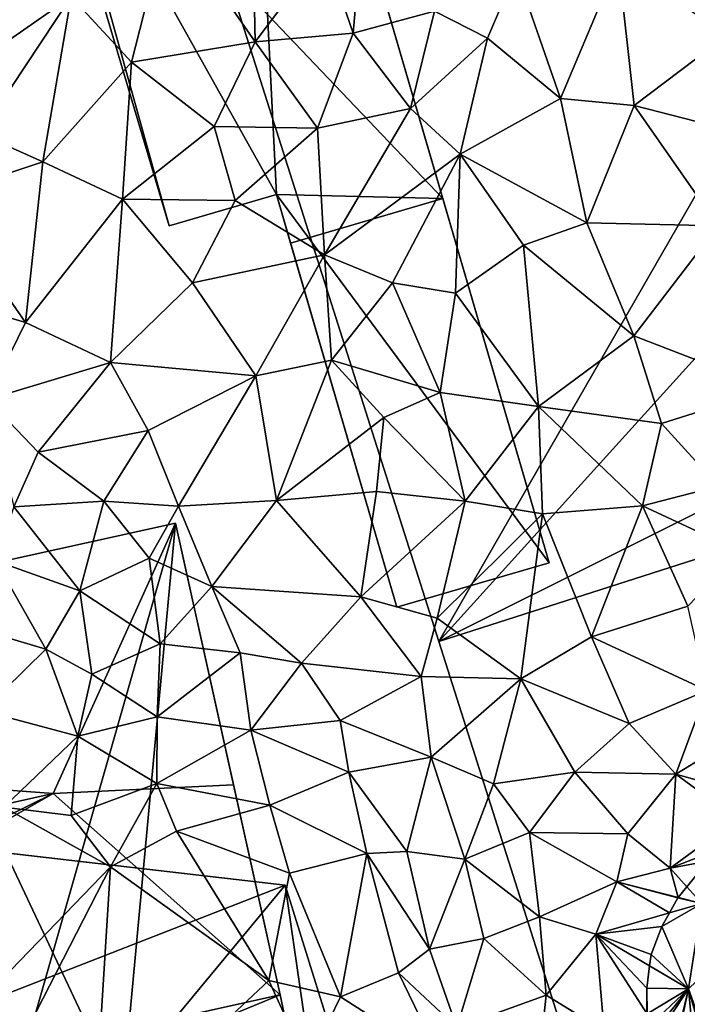
# Model space of a CAD drawing. Extents: x 571996 to 573059, y 6223000 to 6224080.
# Drawn here: x 572452 to 572487, y 6223314 to 6223367 of the extents above; entities that cross this region are included whole.
import ezdxf

# ---------------------------------------------------------------- set-up
doc = ezdxf.new("R2010")
doc.units = 0
doc.header["$MEASUREMENT"] = 0
for name, color, linetype in [('Bygninger_LOD1', 1, 'Continuous'), ('Bygninger_LOD2', 1, 'Continuous'), ('Bygninger_Projekteret', 85, 'Continuous'), ('Terraen', 33, 'Continuous'), ('Terran_soe', 33, 'Continuous')]:
    doc.layers.add(name, color=color, linetype=linetype)

# ---------------------------------------------------------------- blocks, each defined once
blk = doc.blocks.new('1km_6223_572_UTM32_ACAD_1_FMEBLOCK44')
at = {"layer": 'Terraen', "color": 9, "true_color": 0xbbbbbb}
for points in [[(26.63, 53.02, 4.46), (26.48, 60.9, 4.51), (22.02, 59.68, 4.42)], [(26.63, 53.02, 4.46), (30.33, 57.94, 4.69), (26.48, 60.9, 4.51)], [(22.02, 59.68, 4.42), (16.83, 55.43, 4.67), (20.05, 51.94, 4.69)], [(26.63, 53.02, 4.46), (22.02, 59.68, 4.42), (20.05, 51.94, 4.69)], [(16.83, 55.43, 4.67), (9.57, 57.77, 4.54), (8.84, 49.86, 4.59)], [(26.63, 53.02, 4.46), (31.86, 53.48, 4.71), (30.33, 57.94, 4.69)], [(31.86, 53.48, 4.71), (32.13, 56.55, 4.7), (30.33, 57.94, 4.69)], [(40.55, 56.8, 4.45), (42.9, 50, 4.46), (45.98, 57.31, 4.38)], [(45.98, 57.31, 4.38), (42.9, 50, 4.46), (46.83, 49.63, 4.41)], [(51.76, 53.35, 4.42), (45.98, 57.31, 4.38), (46.83, 49.63, 4.41)], [(36.2, 54.66, 4.63), (39.02, 53.21, 4.53), (40.55, 56.8, 4.45)], [(39.02, 53.21, 4.53), (42.9, 50, 4.46), (40.55, 56.8, 4.45)], [(36.2, 54.66, 4.63), (32.13, 56.55, 4.7), (31.86, 53.48, 4.71)], [(16.83, 55.43, 4.67), (8.84, 49.86, 4.59), (11.99, 48.12, 4.47)], [(16.83, 55.43, 4.67), (11.99, 48.12, 4.47), (15.33, 46.62, 4.54)], [(16.83, 55.43, 4.67), (15.33, 46.62, 4.54), (20.05, 51.94, 4.69)], [(34.92, 49.46, 4.69), (36.2, 54.66, 4.63), (31.86, 53.48, 4.71)], [(34.92, 49.46, 4.69), (39.02, 53.21, 4.53), (36.2, 54.66, 4.63)], [(26.63, 53.02, 4.46), (20.05, 51.94, 4.69), (24.45, 48.51, 4.5)], [(29.96, 48.41, 4.54), (26.63, 53.02, 4.46), (24.45, 48.51, 4.5)], [(29.96, 48.41, 4.54), (31.86, 53.48, 4.71), (26.63, 53.02, 4.46)], [(29.96, 48.41, 4.54), (34.92, 49.46, 4.69), (31.86, 53.48, 4.71)], [(37.56, 47.04, 4.65), (39.02, 53.21, 4.53), (34.92, 49.46, 4.69)], [(37.56, 47.04, 4.65), (42.9, 50, 4.46), (39.02, 53.21, 4.53)], [(51.76, 53.35, 4.42), (46.83, 49.63, 4.41), (52.08, 48.27, 4.4)], [(20.05, 51.94, 4.69), (15.33, 46.62, 4.54), (19.56, 44.64, 4.65)], [(20.05, 51.94, 4.69), (19.56, 44.64, 4.65), (24.45, 48.51, 4.5)], [(44.31, 43.37, 4.48), (42.9, 50, 4.46), (37.56, 47.04, 4.65)], [(44.31, 43.37, 4.48), (46.83, 49.63, 4.41), (42.9, 50, 4.46)], [(30.33, 41.67, 4.49), (34.92, 49.46, 4.69), (29.96, 48.41, 4.54)], [(30.33, 41.67, 4.49), (37.56, 47.04, 4.65), (34.92, 49.46, 4.69)], [(44.31, 43.37, 4.48), (51.31, 43.22, 4.37), (46.83, 49.63, 4.41)], [(46.83, 49.63, 4.41), (51.31, 43.22, 4.37), (52.08, 48.27, 4.4)], [(24.45, 48.51, 4.5), (19.56, 44.64, 4.65), (25.57, 44.57, 4.56)], [(29.96, 48.41, 4.54), (24.45, 48.51, 4.5), (25.57, 44.57, 4.56)], [(30.33, 41.67, 4.49), (29.96, 48.41, 4.54), (25.57, 44.57, 4.56)], [(15.33, 46.62, 4.54), (11.99, 48.12, 4.47), (9.75, 44.77, 4.9)], [(33.95, 40.17, 4.57), (37.56, 47.04, 4.65), (30.33, 41.67, 4.49)], [(33.95, 40.17, 4.57), (37.31, 39.63, 4.71), (37.56, 47.04, 4.65)], [(37.31, 39.63, 4.71), (40.94, 42.18, 4.59), (37.56, 47.04, 4.65)], [(40.94, 42.18, 4.59), (44.31, 43.37, 4.48), (37.56, 47.04, 4.65)], [(14.4, 38.06, 4.53), (15.33, 46.62, 4.54), (9.75, 44.77, 4.9)], [(14.4, 38.06, 4.53), (19.56, 44.64, 4.65), (15.33, 46.62, 4.54)], [(14.4, 38.06, 4.53), (9.75, 44.77, 4.9), (10, 39.38, 4.48)], [(14.4, 38.06, 4.53), (18.93, 35.93, 4.61), (19.56, 44.64, 4.65)], [(19.56, 44.64, 4.65), (18.93, 35.93, 4.61), (23.3, 40.18, 4.63)], [(25.57, 44.57, 4.56), (19.56, 44.64, 4.65), (23.3, 40.18, 4.63)], [(30.33, 41.67, 4.49), (25.57, 44.57, 4.56), (23.3, 40.18, 4.63)], [(46.82, 37.35, 4.45), (44.31, 43.37, 4.48), (40.94, 42.18, 4.59)], [(46.82, 37.35, 4.45), (51.31, 43.22, 4.37), (44.31, 43.37, 4.48)], [(46.82, 37.35, 4.45), (54.13, 34.53, 4.37), (51.31, 43.22, 4.37)], [(41.73, 33.58, 4.59), (40.94, 42.18, 4.59), (37.31, 39.63, 4.71)], [(41.73, 33.58, 4.59), (46.82, 37.35, 4.45), (40.94, 42.18, 4.59)], [(30.33, 41.67, 4.49), (23.3, 40.18, 4.63), (26.67, 35.22, 4.66)], [(30.7, 36.06, 4.57), (30.33, 41.67, 4.49), (26.67, 35.22, 4.66)], [(30.7, 36.06, 4.57), (33.95, 40.17, 4.57), (30.33, 41.67, 4.49)], [(23.3, 40.18, 4.63), (18.93, 35.93, 4.61), (26.67, 35.22, 4.66)], [(30.7, 36.06, 4.57), (36.5, 34.33, 4.63), (33.95, 40.17, 4.57)], [(33.95, 40.17, 4.57), (36.5, 34.33, 4.63), (37.31, 39.63, 4.71)], [(14.4, 38.06, 4.53), (10, 39.38, 4.48), (12.37, 33.95, 4.58)], [(41.73, 33.58, 4.59), (37.31, 39.63, 4.71), (36.5, 34.33, 4.63)], [(14.4, 38.06, 4.53), (12.37, 33.95, 4.58), (18.93, 35.93, 4.61)], [(41.73, 33.58, 4.59), (48.28, 32.67, 4.48), (46.82, 37.35, 4.45)], [(46.82, 37.35, 4.45), (48.28, 32.67, 4.48), (54.13, 34.53, 4.37)], [(15.08, 31.15, 4.62), (18.93, 35.93, 4.61), (12.37, 33.95, 4.58)], [(15.08, 31.15, 4.62), (20.93, 32.31, 4.69), (18.93, 35.93, 4.61)], [(20.93, 32.31, 4.69), (26.67, 35.22, 4.66), (18.93, 35.93, 4.61)], [(30.7, 36.06, 4.57), (26.67, 35.22, 4.66), (27.78, 28.57, 4.63)], [(33.49, 32.99, 4.49), (30.7, 36.06, 4.57), (27.78, 28.57, 4.63)], [(33.49, 32.99, 4.49), (36.5, 34.33, 4.63), (30.7, 36.06, 4.57)], [(20.93, 32.31, 4.69), (22.55, 28.27, 4.69), (26.67, 35.22, 4.66)], [(26.67, 35.22, 4.66), (22.55, 28.27, 4.69), (27.78, 28.57, 4.63)], [(33.49, 32.99, 4.49), (37.83, 28.53, 4.59), (36.5, 34.33, 4.63)], [(41.73, 33.58, 4.59), (36.5, 34.33, 4.63), (37.83, 28.53, 4.59)], [(51.32, 29.34, 4.44), (54.13, 34.53, 4.37), (48.28, 32.67, 4.48)], [(13.78, 28.24, 4.68), (15.08, 31.15, 4.62), (12.37, 33.95, 4.58)], [(41.95, 27.86, 4.67), (41.73, 33.58, 4.59), (37.83, 28.53, 4.59)], [(41.73, 33.58, 4.59), (47.28, 28.29, 4.54), (48.28, 32.67, 4.48)], [(41.95, 27.86, 4.67), (47.28, 28.29, 4.54), (41.73, 33.58, 4.59)], [(33.1, 29.06, 4.58), (33.49, 32.99, 4.49), (27.78, 28.57, 4.63)], [(33.1, 29.06, 4.58), (37.83, 28.53, 4.59), (33.49, 32.99, 4.49)], [(51.32, 29.34, 4.44), (48.28, 32.67, 4.48), (47.28, 28.29, 4.54)], [(18.58, 28.54, 4.72), (20.93, 32.31, 4.69), (15.08, 31.15, 4.62)], [(18.58, 28.54, 4.72), (22.55, 28.27, 4.69), (20.93, 32.31, 4.69)], [(13.78, 28.24, 4.68), (18.58, 28.54, 4.72), (15.08, 31.15, 4.62)], [(33.1, 29.06, 4.58), (27.78, 28.57, 4.63), (32.27, 23.43, 4.63)], [(33.1, 29.06, 4.58), (32.27, 23.43, 4.63), (37.83, 28.53, 4.59)], [(51.32, 29.34, 4.44), (47.28, 28.29, 4.54), (52.5, 25.86, 4.41)], [(17.29, 23.75, 4.79), (18.58, 28.54, 4.72), (13.78, 28.24, 4.68)], [(17.29, 23.75, 4.79), (20.98, 25.5, 4.75), (18.58, 28.54, 4.72)], [(20.98, 25.5, 4.75), (22.55, 28.27, 4.69), (18.58, 28.54, 4.72)], [(27.78, 28.57, 4.63), (22.55, 28.27, 4.69), (24.32, 23.99, 4.73)], [(27.78, 28.57, 4.63), (24.32, 23.99, 4.73), (32.27, 23.43, 4.63)], [(36.33, 22.3, 4.65), (37.83, 28.53, 4.59), (32.27, 23.43, 4.63)], [(36.33, 22.3, 4.65), (41.95, 27.86, 4.67), (37.83, 28.53, 4.59)], [(17.29, 23.75, 4.79), (13.78, 28.24, 4.68), (12.8, 25.36, 4.74)], [(20.98, 25.5, 4.75), (24.32, 23.99, 4.73), (22.55, 28.27, 4.69)], [(40.79, 19.06, 4.55), (41.95, 27.86, 4.67), (36.33, 22.3, 4.65)], [(40.79, 19.06, 4.55), (44.56, 21.3, 4.51), (41.95, 27.86, 4.67)], [(41.95, 27.86, 4.67), (44.56, 21.3, 4.51), (47.28, 28.29, 4.54)], [(47.28, 28.29, 4.54), (44.56, 21.3, 4.51), (49.69, 22.94, 4.45)], [(47.28, 28.29, 4.54), (49.69, 22.94, 4.45), (52.5, 25.86, 4.41)], [(12.8, 25.36, 4.74), (12.12, 21.65, 4.98), (15.48, 20.65, 5)], [(17.29, 23.75, 4.79), (12.8, 25.36, 4.74), (15.48, 20.65, 5)], [(21.57, 20.94, 4.93), (20.98, 25.5, 4.75), (17.29, 23.75, 4.79)], [(21.57, 20.94, 4.93), (24.32, 23.99, 4.73), (20.98, 25.5, 4.75)], [(17.29, 23.75, 4.79), (15.48, 20.65, 5), (17.93, 19.32, 5.1)], [(21.57, 20.94, 4.93), (17.29, 23.75, 4.79), (17.93, 19.32, 5.1)], [(21.57, 20.94, 4.93), (25.83, 20.46, 4.84), (24.32, 23.99, 4.73)], [(29.11, 19.91, 4.71), (24.32, 23.99, 4.73), (25.83, 20.46, 4.84)], [(29.11, 19.91, 4.71), (32.27, 23.43, 4.63), (24.32, 23.99, 4.73)], [(29.11, 19.91, 4.71), (35.48, 19.2, 4.62), (32.27, 23.43, 4.63)], [(36.33, 22.3, 4.65), (32.27, 23.43, 4.63), (35.48, 19.2, 4.62)], [(50.7, 18.44, 4.14), (49.69, 22.94, 4.45), (44.56, 21.3, 4.51)], [(40.79, 19.06, 4.55), (36.33, 22.3, 4.65), (35.48, 19.2, 4.62)], [(12.12, 21.65, 4.98), (12.13, 17.37, 5.29), (15.48, 20.65, 5)], [(40.79, 19.06, 4.55), (46.57, 16.68, 4.12), (44.56, 21.3, 4.51)], [(50.7, 18.44, 4.14), (44.56, 21.3, 4.51), (46.57, 16.68, 4.12)], [(17.18, 16.01, 5.29), (15.48, 20.65, 5), (12.13, 17.37, 5.29)], [(17.18, 16.01, 5.29), (17.93, 19.32, 5.1), (15.48, 20.65, 5)], [(21.57, 20.94, 4.93), (17.93, 19.32, 5.1), (21.42, 17.04, 5.21)], [(21.57, 20.94, 4.93), (21.42, 17.04, 5.21), (25.83, 20.46, 4.84)], [(25.83, 20.46, 4.84), (21.42, 17.04, 5.21), (26.4, 16.33, 5.27)], [(29.11, 19.91, 4.71), (25.83, 20.46, 4.84), (26.4, 16.33, 5.27)], [(31.17, 16.85, 4.72), (29.11, 19.91, 4.71), (26.4, 16.33, 5.27)], [(31.17, 16.85, 4.72), (35.48, 19.2, 4.62), (29.11, 19.91, 4.71)], [(17.18, 16.01, 5.29), (21.42, 17.04, 5.21), (17.93, 19.32, 5.1)], [(36.01, 14.89, 4.69), (35.48, 19.2, 4.62), (31.17, 16.85, 4.72)], [(36.01, 14.89, 4.69), (40.79, 19.06, 4.55), (35.48, 19.2, 4.62)], [(36.01, 14.89, 4.69), (39.33, 13.47, 4.39), (40.79, 19.06, 4.55)], [(40.79, 19.06, 4.55), (39.33, 13.47, 4.39), (43.66, 14.1, 4.03)], [(40.79, 19.06, 4.55), (43.66, 14.1, 4.03), (46.57, 16.68, 4.12)], [(50.7, 18.44, 4.14), (46.57, 16.68, 4.12), (49.05, 13.99, 4.03)], [(52.7, 16.2, 4.13), (50.7, 18.44, 4.14), (49.05, 13.99, 4.03)], [(13.25, 12.23, 5.38), (17.18, 16.01, 5.29), (12.13, 17.37, 5.29)], [(17.18, 16.01, 5.29), (21.39, 13.48, 5.36), (21.42, 17.04, 5.21)], [(21.42, 17.04, 5.21), (21.39, 13.48, 5.36), (26.4, 16.33, 5.27)], [(31.17, 16.85, 4.72), (26.4, 16.33, 5.27), (31.63, 14.1, 5.04)], [(36.01, 14.89, 4.69), (31.17, 16.85, 4.72), (31.63, 14.1, 5.04)], [(26.4, 16.33, 5.27), (21.39, 13.48, 5.36), (27.41, 12.34, 5.37)], [(26.4, 16.33, 5.27), (27.41, 12.34, 5.37), (31.63, 14.1, 5.04)], [(49.05, 13.99, 4.03), (46.57, 16.68, 4.12), (43.66, 14.1, 4.03)], [(13.25, 12.23, 5.38), (16.84, 11.79, 5.39), (17.18, 16.01, 5.29)], [(17.18, 16.01, 5.29), (16.84, 11.79, 5.39), (21.39, 13.48, 5.36)], [(52.7, 16.2, 4.13), (49.05, 13.99, 4.03), (51.89, 13.18, 3.35)], [(36.01, 14.89, 4.69), (31.63, 14.1, 5.04), (34.71, 9.87, 4.55)], [(36.01, 14.89, 4.69), (34.71, 9.87, 4.55), (37.81, 9.46, 4.2)], [(36.01, 14.89, 4.69), (37.81, 9.46, 4.2), (39.33, 13.47, 4.39)], [(32.58, 9.75, 5.33), (31.63, 14.1, 5.04), (27.41, 12.34, 5.37)], [(32.58, 9.75, 5.33), (34.71, 9.87, 4.55), (31.63, 14.1, 5.04)], [(39.33, 13.47, 4.39), (41.25, 10.88, 3.99), (43.66, 14.1, 4.03)], [(46.49, 10.81, 3.68), (43.66, 14.1, 4.03), (41.25, 10.88, 3.99)], [(46.49, 10.81, 3.68), (49.05, 13.99, 4.03), (43.66, 14.1, 4.03)], [(48.74, 8.97, 2.75), (49.05, 13.99, 4.03), (46.49, 10.81, 3.68)], [(48.74, 8.97, 2.75), (52.32, 11.59, 2.78), (49.05, 13.99, 4.03)], [(49.05, 13.99, 4.03), (52.32, 11.59, 2.78), (51.89, 13.18, 3.35)], [(18.92, 9.05, 5.44), (21.39, 13.48, 5.36), (16.84, 11.79, 5.39)], [(18.92, 9.05, 5.44), (22.45, 10.95, 5.39), (21.39, 13.48, 5.36)], [(22.45, 10.95, 5.39), (27.41, 12.34, 5.37), (21.39, 13.48, 5.36)], [(37.81, 9.46, 4.2), (41.25, 10.88, 3.99), (39.33, 13.47, 4.39)], [(18.92, 9.05, 5.44), (13.25, 12.23, 5.38), (7.82, -2.45, 5.44)], [(18.92, 9.05, 5.44), (16.84, 11.79, 5.39), (13.25, 12.23, 5.38)], [(28.46, 8.71, 5.44), (27.41, 12.34, 5.37), (22.45, 10.95, 5.39)], [(28.46, 8.71, 5.44), (32.58, 9.75, 5.33), (27.41, 12.34, 5.37)], [(48.74, 8.97, 2.75), (51.4, 10, 2.898), (52.32, 11.59, 2.78)], [(27.37, 2.98, 5.42), (22.45, 10.95, 5.39), (18.92, 9.05, 5.44)], [(27.37, 2.98, 5.42), (28.46, 8.71, 5.44), (22.45, 10.95, 5.39)], [(41.78, 6.38, 3.96), (41.25, 10.88, 3.99), (37.81, 9.46, 4.2)], [(45.9, 8.24, 3.17), (46.49, 10.81, 3.68), (41.25, 10.88, 3.99)], [(41.78, 6.38, 3.96), (45.9, 8.24, 3.17), (41.25, 10.88, 3.99)], [(45.9, 8.24, 3.17), (48.74, 8.97, 2.75), (46.49, 10.81, 3.68)], [(50.76, 9.35, 2.917), (51.4, 10, 2.898), (48.74, 8.97, 2.75)], [(31.18, 2.12, 5.37), (32.58, 9.75, 5.33), (28.46, 8.71, 5.44)], [(31.18, 2.12, 5.37), (34.28, 3.39, 5.39), (32.58, 9.75, 5.33)], [(35.93, 4.65, 4.43), (34.71, 9.87, 4.55), (32.58, 9.75, 5.33)], [(35.93, 4.65, 4.43), (32.58, 9.75, 5.33), (34.28, 3.39, 5.39)], [(35.93, 4.65, 4.43), (37.81, 9.46, 4.2), (34.71, 9.87, 4.55)], [(35.93, 4.65, 4.43), (38.82, 5.22, 3.99), (37.81, 9.46, 4.2)], [(41.78, 6.38, 3.96), (37.81, 9.46, 4.2), (38.82, 5.22, 3.99)], [(12.06, -4.34, 5.45), (18.92, 9.05, 5.44), (7.82, -2.45, 5.44)], [(12.06, -4.34, 5.45), (18.01, -5.79, 5.46), (18.92, 9.05, 5.44)], [(27.37, 2.98, 5.42), (18.92, 9.05, 5.44), (18.01, -5.79, 5.46)], [(48.74, 8.97, 2.75), (45.9, 8.24, 3.17), (49.167, 7.411, 3.184)], [(49.632, 7.977, 2.982), (50.76, 9.35, 2.917), (48.74, 8.97, 2.75)], [(49.632, 7.977, 2.982), (48.74, 8.97, 2.75), (49.167, 7.411, 3.184)], [(31.18, 2.12, 5.37), (28.46, 8.71, 5.44), (27.37, 2.98, 5.42)], [(41.78, 6.38, 3.96), (44.78, 5.46, 3.18), (45.9, 8.24, 3.17)], [(48.707, 6.593, 3.187), (45.9, 8.24, 3.17), (44.78, 5.46, 3.18)], [(48.707, 6.593, 3.187), (49.15, 7.39, 3.184), (45.9, 8.24, 3.17)], [(49.15, 7.39, 3.184), (49.167, 7.411, 3.184), (45.9, 8.24, 3.17)], [(41.78, 6.38, 3.96), (38.82, 5.22, 3.99), (42.14, 2.2, 3.84)], [(41.78, 6.38, 3.96), (42.14, 2.2, 3.84), (44.78, 5.46, 3.18)], [(48.707, 6.593, 3.187), (44.78, 5.46, 3.18), (48.3, 5.86, 3.198)], [(44.78, 5.46, 3.18), (47.73, 4.37, 3.221), (48.3, 5.86, 3.198)], [(45.24, 0.3, 3.3), (44.78, 5.46, 3.18), (42.14, 2.2, 3.84)], [(47.652, 3.766, 3.232), (47.73, 4.37, 3.221), (44.78, 5.46, 3.18)], [(47.506, 1.231, 3.289), (47.5, 2.58, 3.259), (44.78, 5.46, 3.18)], [(47.5, 2.58, 3.259), (47.652, 3.766, 3.232), (44.78, 5.46, 3.18)], [(47.506, 1.231, 3.289), (44.78, 5.46, 3.18), (45.24, 0.3, 3.3)], [(35.93, 4.65, 4.43), (37.39, 0.48, 4.14), (38.82, 5.22, 3.99)], [(38.82, 5.22, 3.99), (37.39, 0.48, 4.14), (42.14, 2.2, 3.84)], [(35.93, 4.65, 4.43), (34.28, 3.39, 5.39), (37.39, 0.48, 4.14)], [(36.56, -1.32, 4.89), (34.28, 3.39, 5.39), (31.18, 2.12, 5.37)], [(36.56, -1.32, 4.89), (37.39, 0.48, 4.14), (34.28, 3.39, 5.39)], [(29.43, -1.51, 5.36), (27.37, 2.98, 5.42), (18.01, -5.79, 5.46)], [(29.43, -1.51, 5.36), (31.18, 2.12, 5.37), (27.37, 2.98, 5.42)], [(36.56, -1.32, 4.89), (31.18, 2.12, 5.37), (29.43, -1.51, 5.36)], [(41.76, -1.26, 4.01), (42.14, 2.2, 3.84), (37.39, 0.48, 4.14)], [(45.24, 0.3, 3.3), (42.14, 2.2, 3.84), (41.76, -1.26, 4.01)]]:
    blk.add_polyline3d(points, close=True, dxfattribs=at)
blk = doc.blocks.new('1km_6223_572_UTM32_ACAD_1_FMEBLOCK101')
at = {"layer": 'Terran_soe', "color": 150, "true_color": 0x007bff}
for points in [[(4.41, 9.789, 2.779), (7.5, 10.481, 2.74), (7.5, 10.723, 2.735)], [(4.41, 9.789, 2.779), (-2.23, 1.939, 3), (7.5, 10.481, 2.74)], [(7.5, -7.734, 2.829), (7.5, 10.481, 2.74), (-2.23, 1.939, 3)], [(4.41, 9.789, 2.779), (1.638, 8.731, 2.824), (-2.23, 1.939, 3)], [(-2.23, 1.939, 3), (1.638, 8.731, 2.824), (-1.33, 7.599, 2.817)], [(-2.6, 6.972, 2.819), (-2.23, 1.939, 3), (-1.33, 7.599, 2.817)], [(-3.282, 6.636, 2.911), (-2.23, 1.939, 3), (-2.6, 6.972, 2.819)], [(-4.57, 3.569, 3.19), (-3.282, 6.636, 2.911), (-4.24, 5.829, 2.917)], [(-3.282, 6.636, 2.911), (-4.57, 3.569, 3.19), (-2.23, 1.939, 3)], [(-3.282, 6.636, 2.911), (-3.6, 6.479, 2.898), (-4.24, 5.829, 2.917)], [(-4.57, 3.569, 3.19), (-4.24, 5.829, 2.917), (-5.368, 4.456, 2.982)], [(-5.368, 4.456, 2.982), (-5.833, 3.889, 3.184), (-4.57, 3.569, 3.19)], [(-4.57, 3.569, 3.19), (-5.85, 3.869, 3.184), (-6.293, 3.072, 3.187)], [(-5.833, 3.889, 3.184), (-5.85, 3.869, 3.184), (-4.57, 3.569, 3.19)], [(-4.57, 3.569, 3.19), (-6.7, 2.339, 3.198), (-5.27, -0.981, 3.27)], [(-6.293, 3.072, 3.187), (-6.7, 2.339, 3.198), (-4.57, 3.569, 3.19)], [(-5.27, -0.981, 3.27), (-2.23, 1.939, 3), (-4.57, 3.569, 3.19)], [(-6.7, 2.339, 3.198), (-7.27, 0.849, 3.221), (-5.27, -0.981, 3.27)], [(-2.578, -8.505, 2.83), (-2.23, 1.939, 3), (-5.27, -0.981, 3.27)], [(1.781, -9.707, 2.754), (-2.23, 1.939, 3), (-2.578, -8.505, 2.83)], [(5.752, -10.566, 2.76), (-2.23, 1.939, 3), (4.48, -10.451, 2.754)], [(-2.23, 1.939, 3), (1.781, -9.707, 2.754), (4.48, -10.451, 2.754)], [(5.752, -10.566, 2.76), (7.5, -7.734, 2.829), (-2.23, 1.939, 3)], [(-7.27, 0.849, 3.221), (-7.348, 0.244, 3.232), (-5.27, -0.981, 3.27)], [(-7.348, 0.244, 3.232), (-7.5, -0.941, 3.259), (-5.27, -0.981, 3.27)], [(-7.5, -0.941, 3.259), (-7.48, -2.311, 3.29), (-5.27, -0.981, 3.27)], [(-7.5, -0.941, 3.259), (-7.494, -2.29, 3.289), (-7.48, -2.311, 3.29)], [(-7.49, -3.071, 3.029), (-5.27, -0.981, 3.27), (-7.48, -2.311, 3.29)], [(-7.49, -3.071, 3.029), (-7.338, -3.551, 2.829), (-5.27, -0.981, 3.27)], [(-7.22, -3.921, 2.828), (-5.27, -0.981, 3.27), (-7.338, -3.551, 2.829)], [(-6.37, -5.571, 2.873), (-5.27, -0.981, 3.27), (-7.22, -3.921, 2.828)], [(-6.37, -5.571, 2.873), (-6.281, -5.707, 2.879), (-5.27, -0.981, 3.27)], [(-5.27, -0.981, 3.27), (-6.281, -5.707, 2.879), (-4.67, -7.361, 2.872)], [(-2.578, -8.505, 2.83), (-5.27, -0.981, 3.27), (-3.207, -8.331, 2.901)], [(-5.27, -0.981, 3.27), (-4.67, -7.361, 2.872), (-3.207, -8.331, 2.901)], [(-7.494, -2.29, 3.289), (-7.494, -2.317, 3.29), (-7.48, -2.311, 3.29)], [(-7.494, -2.317, 3.29), (-7.493, -2.365, 3.274), (-7.48, -2.311, 3.29)], [(-7.493, -2.365, 3.274), (-7.49, -3.071, 3.029), (-7.48, -2.311, 3.29)], [(-6.281, -5.707, 2.879), (-5.75, -6.521, 2.858), (-4.67, -7.361, 2.872)], [(-3.207, -8.331, 2.901), (-4.67, -7.361, 2.872), (-3.28, -8.311, 2.898)], [(5.752, -10.566, 2.76), (7.5, -10.723, 2.764), (7.5, -7.734, 2.829)]]:
    blk.add_polyline3d(points, close=True, dxfattribs=at)
blk = doc.blocks.new('Projekteret_bygning_190451')
at = {"layer": 'Bygninger_Projekteret', "color": 85, "true_color": 0x5f994c}
for points in [[(-50.152, 15.147, 2.05), (-46.355, 47.964, 2.05), (15.548, 40.801, 2.05)], [(15.548, 40.801, 2.05), (0.682, 42.521, 17.954), (-46.355, 47.964, 2.05)], [(-0.673, 30.813, 17.954), (0.682, 42.521, 17.954), (6.583, 29.974, 17.954)], [(0.682, 42.521, 17.954), (15.548, 40.801, 17.954), (6.583, 29.974, 17.954)], [(15.548, 40.801, 17.954), (0.682, 42.521, 17.954), (15.548, 40.801, 2.05)], [(21.422, 0.415, 2.05), (-50.152, 15.147, 2.05), (15.548, 40.801, 2.05)], [(6.583, 29.974, 17.954), (15.548, 40.801, 17.954), (26.309, 6.322, 17.954)], [(26.309, 6.322, 2.05), (21.422, 0.415, 2.05), (15.548, 40.801, 2.05)], [(26.309, 6.322, 17.954), (26.309, 6.322, 2.05), (15.548, 40.801, 2.05), (15.548, 40.801, 17.954)], [(-37.746, 20.134, 5.5), (-36.037, 34.905, 5.5), (6.583, 29.974, 5.5)], [(-36.037, 34.905, 5.5), (6.583, 29.974, 5.5), (-0.673, 30.813, 17.954)]]:
    blk.add_3dface(points, dxfattribs=at)
blk = doc.blocks.new('Projekteret_bygning_109794')
at = {"layer": 'Bygninger_Projekteret', "color": 85, "true_color": 0x5f994c}
for points in [[(0.396, -7.168, 4.45), (-11.902, 14.856, 4.45), (-1.414, 29.169, 4.45)], [(9.262, -7.392, 24.05), (-11.902, 14.856, 24.05), (-1.414, 29.169, 24.05)], [(14.93, -26.801, 4.65), (14.93, -26.801, 4.45), (-1.414, 29.169, 4.45), (-1.414, 29.169, 4.65)], [(14.93, -26.801, 4.45), (0.396, -7.168, 4.45), (-1.414, 29.169, 4.45)], [(9.262, -7.392, 21.35), (14.93, -26.801, 4.65), (-1.414, 29.169, 4.65)], [(-1.414, 29.169, 24.05), (9.262, -7.392, 21.35), (-1.414, 29.169, 4.65)], [(-1.414, 29.169, 24.05), (9.262, -7.392, 24.05), (9.262, -7.392, 21.35)], [(-5.318, -8.836, 4.45), (-12.313, 14.736, 4.45), (-11.902, 14.856, 4.45)], [(-5.318, -8.836, 24.05), (-12.313, 14.736, 24.05), (-11.902, 14.856, 24.05)], [(-5.318, -8.836, 4.65), (-12.313, 14.736, 4.65), (-12.313, 14.736, 4.45), (-5.318, -8.836, 4.45)], [(-12.313, 14.736, 24.05), (-12.313, 14.736, 4.65), (-5.318, -8.836, 4.65), (-5.318, -8.836, 24.05)], [(0.396, -7.168, 4.45), (-5.318, -8.836, 4.45), (-11.902, 14.856, 4.45)], [(9.262, -7.392, 24.05), (0.396, -7.168, 24.05), (-11.902, 14.856, 24.05)], [(-11.902, 14.856, 24.05), (0.396, -7.168, 24.05), (-5.318, -8.836, 24.05)], [(-5.318, -8.836, 4.65), (-5.318, -8.836, 4.45), (0.396, -7.168, 4.45), (0.396, -7.168, 4.65)], [(-5.318, -8.836, 24.05), (-5.318, -8.836, 4.65), (0.396, -7.168, 4.65), (0.396, -7.168, 24.05)], [(6.82, -29.169, 4.65), (0.396, -7.168, 4.65), (0.396, -7.168, 4.45), (6.82, -29.169, 4.45)], [(6.82, -29.169, 4.45), (0.396, -7.168, 4.45), (14.93, -26.801, 4.45)], [(1.153, -9.76, 24.05), (0.396, -7.168, 24.05), (9.262, -7.392, 24.05)], [(6.82, -29.169, 4.65), (0.396, -7.168, 4.65), (1.153, -9.76, 21.35)], [(0.396, -7.168, 24.05), (1.153, -9.76, 24.05), (1.153, -9.76, 21.35)], [(0.396, -7.168, 4.65), (0.396, -7.168, 24.05), (1.153, -9.76, 21.35)], [(1.153, -9.76, 21.35), (9.262, -7.392, 21.35), (14.93, -26.801, 21.35), (6.82, -29.169, 21.35)], [(1.153, -9.76, 24.05), (1.153, -9.76, 21.35), (9.262, -7.392, 21.35), (9.262, -7.392, 24.05)], [(9.262, -7.392, 21.35), (14.93, -26.801, 21.35), (14.93, -26.801, 4.65)], [(6.82, -29.169, 21.35), (6.82, -29.169, 4.65), (1.153, -9.76, 21.35)], [(14.93, -26.801, 4.65), (6.82, -29.169, 4.65), (6.82, -29.169, 4.45), (14.93, -26.801, 4.45)], [(6.82, -29.169, 21.35), (6.82, -29.169, 4.65), (14.93, -26.801, 4.65), (14.93, -26.801, 21.35)]]:
    blk.add_3dface(points, dxfattribs=at)
blk = doc.blocks.new('building_20727')
at = {"layer": 'Bygninger_LOD2', "color": 16, "true_color": 0x7e0000}
for points in [[(22.2, 20.365, 4.74), (-28.15, 9.245, 4.64), (-28.15, 9.245, 7.66), (22.2, 20.365, 7.63)], [(15.67, 5.965, 10.13), (-28.15, 9.245, 7.66), (22.2, 20.365, 7.63)], [(12.7, -12.795, 4.71), (-28.15, 9.245, 4.64), (22.2, 20.365, 4.74)], [(12.7, -12.795, 4.71), (22.2, 20.365, 4.74), (19.54, -8.165, 4.71)], [(25.28, 6.425, 10.45), (15.67, 5.965, 10.13), (22.2, 20.365, 7.63)], [(27.76, -4.775, 4.7), (19.54, -8.165, 4.71), (22.2, 20.365, 4.74)], [(22.2, 20.365, 4.74), (27.76, -4.775, 4.7), (25.28, 6.425, 9.81)], [(25.28, 6.425, 10.45), (22.2, 20.365, 7.63), (25.28, 6.425, 9.81)], [(22.2, 20.365, 7.63), (22.2, 20.365, 4.74), (25.28, 6.425, 9.81)], [(15.67, 5.965, 10.13), (-25.39, -3.245, 10.19), (-28.15, 9.245, 7.66)], [(12.7, -12.795, 4.71), (-22.59, -15.945, 4.62), (-28.15, 9.245, 4.64)], [(-25.39, -3.245, 10.19), (-22.59, -15.945, 4.62), (-28.15, 9.245, 4.64)], [(-28.15, 9.245, 7.66), (-25.39, -3.245, 10.19), (-28.15, 9.245, 4.64)], [(25.28, 6.425, 10.45), (15.67, 5.965, 10.13), (25.28, 6.425, 9.81)], [(25.28, 6.425, 9.81), (27.76, -4.775, 7.58), (15.67, 5.965, 10.13)], [(25.28, 6.425, 9.81), (27.76, -4.775, 4.7), (27.76, -4.775, 7.58)], [(-23.19, -13.215, 8.13), (-25.39, -3.245, 10.19), (15.67, 5.965, 10.13)], [(-22.59, -15.945, 7.6), (-23.19, -13.215, 8.13), (15.67, 5.965, 10.13)], [(27.76, -4.775, 7.58), (-22.59, -15.945, 7.6), (15.67, 5.965, 10.13)], [(-23.19, -13.215, 8.13), (-22.59, -15.945, 4.62), (-25.39, -3.245, 10.19)], [(27.76, -4.775, 7.58), (19.54, -8.165, 7.65), (-22.59, -15.945, 7.6)], [(27.76, -4.775, 7.58), (28.15, -6.555, 7.61), (19.54, -8.165, 7.65)], [(19.54, -8.165, 4.71), (27.76, -4.775, 4.7), (28.15, -6.555, 4.77)], [(27.76, -4.775, 7.58), (28.15, -6.555, 4.77), (28.15, -6.555, 7.61)], [(27.76, -4.775, 7.58), (27.76, -4.775, 4.7), (28.15, -6.555, 4.77)], [(28.15, -6.555, 7.61), (19.54, -8.165, 7.65), (19.54, -8.165, 4.71), (28.15, -6.555, 4.77)], [(-22.59, -15.945, 7.6), (19.54, -8.165, 7.65), (12.7, -12.795, 7.6)], [(12.7, -12.795, 7.6), (19.54, -8.165, 7.65), (20.14, -11.405, 7.6)], [(19.54, -8.165, 4.71), (20.14, -11.405, 4.77), (12.7, -12.795, 4.71)], [(19.54, -8.165, 7.65), (20.14, -11.405, 7.6), (20.14, -11.405, 4.77), (19.54, -8.165, 4.71)], [(20.14, -11.405, 4.77), (20.14, -11.405, 7.6), (12.7, -12.795, 7.6)], [(12.7, -12.795, 4.71), (20.14, -11.405, 4.77), (12.7, -12.795, 7.6)], [(-21.62, -20.365, 7.59), (-22.59, -15.945, 7.6), (12.7, -12.795, 7.6)], [(-21.62, -20.365, 4.61), (-22.59, -15.945, 4.62), (12.7, -12.795, 4.71)], [(-21.62, -20.365, 7.59), (12.7, -12.795, 4.71), (12.7, -12.795, 7.6)], [(-21.62, -20.365, 7.59), (-21.62, -20.365, 4.61), (12.7, -12.795, 4.71)], [(-22.59, -15.945, 7.6), (-22.59, -15.945, 4.62), (-23.19, -13.215, 8.13)], [(-21.62, -20.365, 7.59), (-22.59, -15.945, 4.62), (-22.59, -15.945, 7.6)], [(-21.62, -20.365, 4.61), (-22.59, -15.945, 4.62), (-21.62, -20.365, 7.59)]]:
    blk.add_3dface(points, dxfattribs=at)
blk = doc.blocks.new('building_200114')
at = {"layer": 'Bygninger_LOD1', "color": 16, "true_color": 0x7e0000}
for points in [[(-28.665, 15.17, 4.6), (3.615, 25.5, 4.53), (-13.775, -31.71, 4.78)], [(3.615, 25.5, 7.03), (-13.775, -31.71, 7.28), (-28.665, 15.17, 7.1)], [(-28.665, 15.17, 4.6), (-28.665, 15.17, 7.1), (3.615, 25.5, 7.03), (3.615, 25.5, 4.53)], [(-13.775, -31.71, 4.78), (-13.775, -31.71, 7.28), (-28.665, 15.17, 7.1), (-28.665, 15.17, 4.6)]]:
    blk.add_3dface(points, dxfattribs=at)
blk = doc.blocks.new('building_206392')
at = {"layer": 'Bygninger_LOD1', "color": 16, "true_color": 0x7e0000}
for points in [[(-6.995, -36.7, 4.6), (-25.285, 20.88, 4.53), (16.885, 4.82, 4.33)], [(16.885, 4.82, 6.83), (-6.995, -36.7, 7.1), (-25.285, 20.88, 7.03)], [(-6.995, -36.7, 4.6), (-6.995, -36.7, 7.1), (-25.285, 20.88, 7.03), (-25.285, 20.88, 4.53)], [(-6.995, -36.7, 4.6), (16.885, 4.82, 4.33), (19.315, -7.62, 4.41)], [(-6.995, -36.7, 7.1), (16.885, 4.82, 6.83), (19.315, -7.62, 6.91)], [(23.685, -21.39, 4.48), (-6.995, -36.7, 4.6), (19.315, -7.62, 4.41)], [(19.315, -7.62, 6.91), (23.685, -21.39, 6.98), (-6.995, -36.7, 7.1)], [(23.685, -21.39, 4.48), (25.285, -26.37, 4.53), (-6.995, -36.7, 4.6)], [(-6.995, -36.7, 7.1), (23.685, -21.39, 6.98), (25.285, -26.37, 7.03)], [(25.285, -26.37, 4.53), (25.285, -26.37, 7.03), (-6.995, -36.7, 7.1), (-6.995, -36.7, 4.6)]]:
    blk.add_3dface(points, dxfattribs=at)

msp = doc.modelspace()

# ---------------------------------------------------------------- block references
at = {"layer": 'Bygninger_LOD1', "color": 16, "true_color": 0x7e0000}
for name, p in [('building_206392', (572480.915, 6223370.26)), ('building_200114', (572502.585, 6223318.39))]:
    msp.add_blockref(name, p, dxfattribs=at)
at = {"layer": 'Bygninger_LOD2', "color": 16, "true_color": 0x7e0000}
msp.add_blockref('building_20727', (572437.7, 6223319.495), dxfattribs=at)
at = {"layer": 'Bygninger_Projekteret', "color": 85, "true_color": 0x5f994c}
for name, p in [('Projekteret_bygning_109794', (572464.873, 6223364.556)), ('Projekteret_bygning_190451', (572450.178, 6223279.766))]:
    msp.add_blockref(name, p, dxfattribs=at)
at = {"layer": 'Terraen', "color": 9, "true_color": 0xbbbbbb}
msp.add_blockref('1km_6223_572_UTM32_ACAD_1_FMEBLOCK44', (572437.5, 6223312.5), dxfattribs=at)
at = {"layer": 'Terran_soe', "color": 150, "true_color": 0x007bff}
msp.add_blockref('1km_6223_572_UTM32_ACAD_1_FMEBLOCK101', (572492.5, 6223316.021), dxfattribs=at)

doc.saveas('drawing.dxf')
